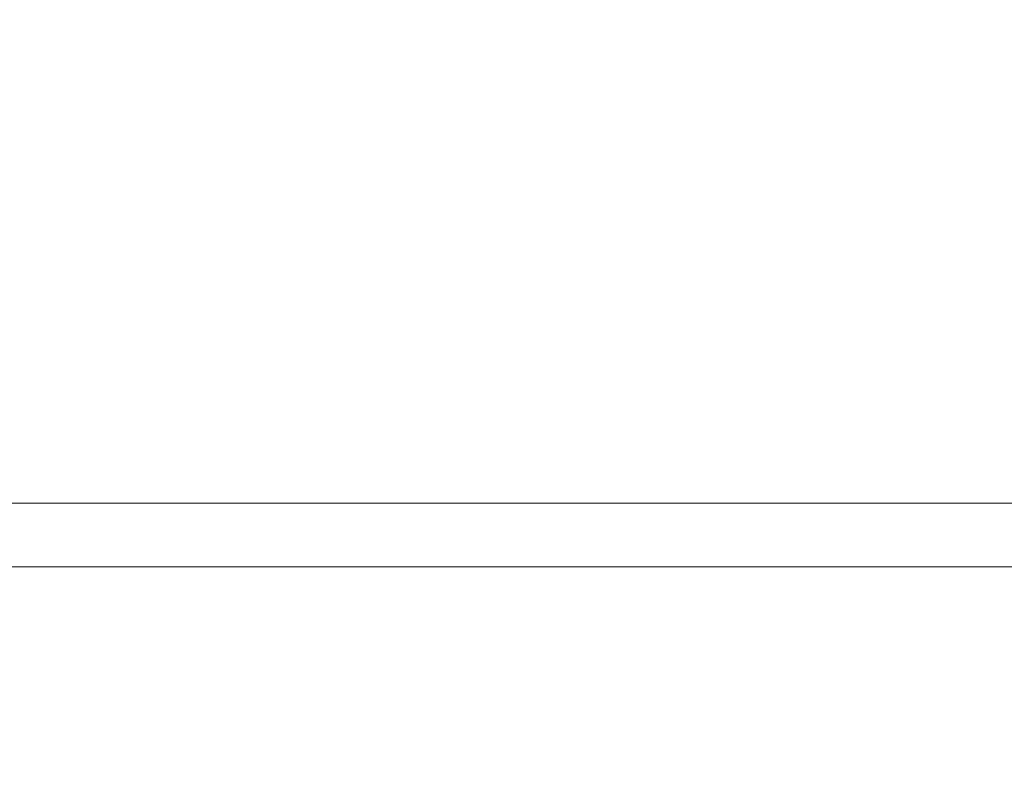
# Model space of a CAD drawing. Units: inches. Extents: x 0.3 to 10.6, y 0.2 to 8.2.
# Drawn here: x 6.6 to 7.3, y 6.7 to 7.3 of the extents above; entities that cross this region are included whole.
import ezdxf

# ---------------------------------------------------------------- set-up
doc = ezdxf.new("R2010")
doc.units = ezdxf.units.IN
doc.header["$MEASUREMENT"] = 0
doc.header["$PDSIZE"] = -1
doc.styles.add('SLDTEXTSTYLE6', font='TXT', dxfattribs={"width": 0.75})
doc.dimstyles.new('SLDDIMSTYLE6', dxfattribs={"dimtxt": 0.104167, "dimasz": 0.1, "dimexe": 0, "dimexo": 0.0625, "dimgap": 0.026042, "dimtad": 1, "dimlfac": 20, "dimrnd": 1e-09, "dimzin": 12, "dimdsep": 46, "dimtxsty": 'SLDTEXTSTYLE6', "dimsah": 1, "dimcen": 0.09, "dimadec": 0, "dimazin": 3, "dimtfac": 1, "dimtofl": 0, "dimtmove": 0, "dimatfit": 3, "dimfxl": 0, "dimfrac": 2, "dimtolj": 1, "dimtzin": 12, "dimarcsym": 0})

# ---------------------------------------------------------------- blocks, each defined once
blk = doc.blocks.new('_D_15')
at = {"color": 0, "lineweight": -2}
for p, q in [((4.68596, 6.78858), (4.68596, 7.51978)), ((4.78596, 7.51978), (7.88596, 7.51978)), ((7.98596, 6.78858), (7.98596, 7.51978))]:
    blk.add_line(p, q, dxfattribs=at)
at = {"color": 0}
for points in [[(4.78596, 7.53644), (4.78596, 7.50311), (4.68596, 7.51978)], [(7.88596, 7.53644), (7.88596, 7.50311), (7.98596, 7.51978)]]:
    blk.add_solid(points, dxfattribs=at)
at = {"layer": 'Defpoints', "color": 0}
for p in [(7.98596, 7.51978), (4.68596, 6.72608), (7.98596, 6.72608)]:
    blk.add_point(p, dxfattribs=at)
at = {"color": 0, "insert": (6.21096, 7.64999), "char_height": 0.1041667, "attachment_point": 2, "style": 'SLDTEXTSTYLE6'}
blk.add_mtext('\\A1;66 HOISTWAY WIDTH', dxfattribs=at)

msp = doc.modelspace()

# ---------------------------------------------------------------- linework, layer by layer
at = {"lineweight": 15}
msp.add_line((8.2109603, 6.9510765), (4.4609603, 6.9510765), dxfattribs=at)
at = {"lineweight": 0}
msp.add_line((7.6015853, 6.9010765), (5.1515853, 6.9010765), dxfattribs=at)

# ---------------------------------------------------------------- dimensions: what is measured, and where the dimension line sits
dim = msp.add_linear_dim(base=(7.9859603, 7.51977729), p1=(4.6859603, 6.7260765), p2=(7.9859603, 6.7260765), angle=0, text='<> HOISTWAY WIDTH', dimstyle='SLDDIMSTYLE6')
dim.commit()
dim.dimension.update_dxf_attribs({"geometry": '_D_15', "text_midpoint": (6.21095881, 7.51977729), "dimtype": 160})

doc.saveas('drawing.dxf')
